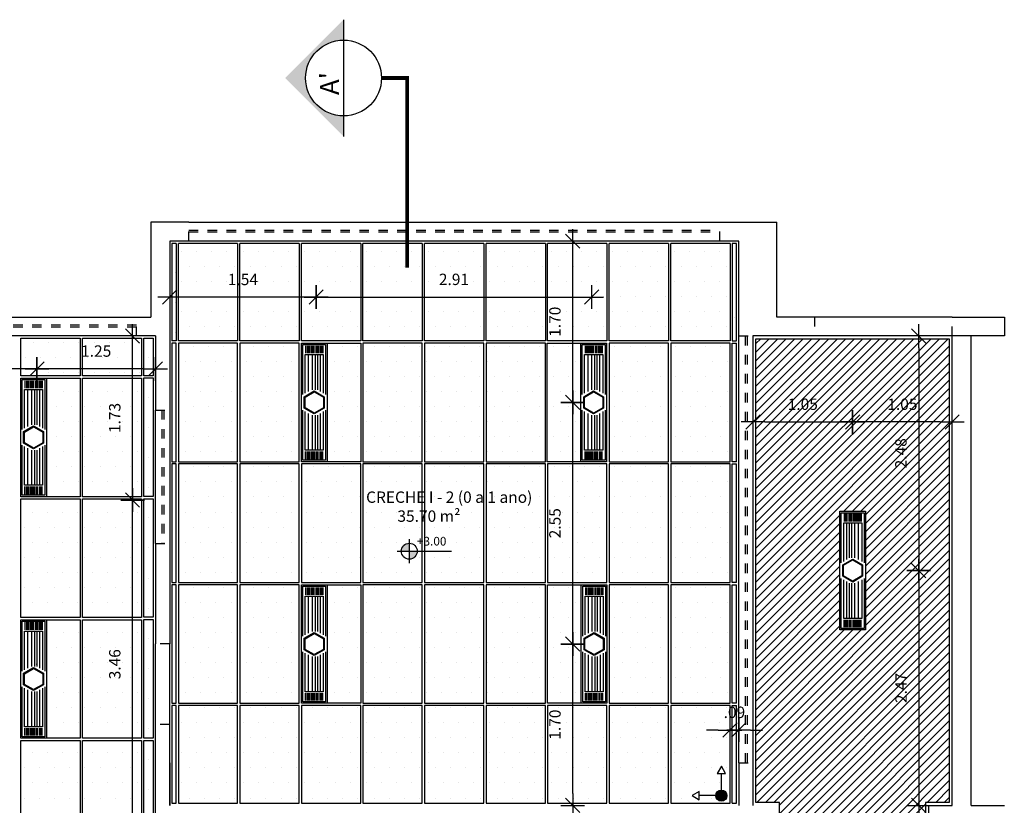
# Model space of a CAD drawing. Extents: x 842.9 to 916.4, y -353.8 to -312.5.
# Drawn here: x 884.8 to 895.2, y -320.8 to -312.5 of the extents above; entities that cross this region are included whole.
import ezdxf

# ---------------------------------------------------------------- set-up
doc = ezdxf.new("R2010")
doc.units = 0
doc.header["$LTSCALE"] = 0.2
for name, pattern in [('C5', [60, 50, -5, 0, -5]), ('DASHDOT', [25.4, 12.7, -6.35, 0, -6.35]), ('DASHED2', [0.375, 0.25, -0.125]), ('HIDDEN2', [4.7625, 3.175, -1.5875])]:
    doc.linetypes.add(name, pattern=pattern)
doc.layers.get('0').update_dxf_attribs({"linetype": 'CONTINUOUS'})
doc.layers.get('DEFPOINTS').update_dxf_attribs({"linetype": 'CONTINUOUS'})
for name, color, linetype in [('AR-ALV', 5, 'CONTINUOUS'), ('AR-ID-PIS', 1, 'CONTINUOUS'), ('ARQ-SMB-1_050', 1, 'CONTINUOUS'), ('ARQ-SMB-1_100', 1, 'CONTINUOUS'), ('ARQ-TXT-1_050', 2, 'CONTINUOUS'), ('ARQ-TXT-1_100', 2, 'CONTINUOUS'), ('cx passagem elétrica', 2, 'CONTINUOUS'), ('EL-LUMINÁRIAS', 3, 'CONTINUOUS'), ('ESQ_FOR', 1, 'DASHED2'), ('FOR-COTA', 1, 'C5'), ('FOR_GESSO_HATCH', 252, 'C5'), ('FOR_Luminária sem aleta', 1, 'CONTINUOUS'), ('FOR_MINERAL', 1, 'C5'), ('FOR_MINERAL_HACH', 2, 'C5'), ('ventiladores', 3, 'CONTINUOUS')]:
    doc.layers.add(name, color=color, linetype=linetype)
doc.styles.add('A16-E50', font='arial.ttf', dxfattribs={"height": 0.08})
doc.styles.add('ESC-50-A20', font='arial.ttf', dxfattribs={"height": 0.1})
doc.styles.add('FNDE Text Cota 0075', font='verdana.ttf', dxfattribs={"height": 0.12})
doc.dimstyles.new('FNDE 1-075', dxfattribs={"dimscale": 2.5, "dimtxt": 0.12, "dimasz": 0.05, "dimexe": 0.15, "dimexo": 0.15, "dimgap": 0.05, "dimtad": 1, "dimzin": 4, "dimdsep": 46, "dimtxsty": 'FNDE Text Cota 0075', "dimblk": 'tic', "dimcen": 0.15, "dimdle": 0.15, "dimse1": 1, "dimse2": 1, "dimclrd": 251, "dimclre": 251, "dimclrt": 256, "dimaunit": 1, "dimadec": 3, "dimazin": 0, "dimtfac": 1, "dimtix": 1, "dimtmove": 2, "dimatfit": 3, "dimldrblk": 'tic', "dimfxl": 0.15, "dimtvp": 1, "dimtolj": 1, "dimtzin": 0, "dimarcsym": 0})

# ---------------------------------------------------------------- blocks, each defined once
blk = doc.blocks.new('cota')
at = {"layer": 'ARQ-SMB-1_050', "linetype": 'Continuous', "ltscale": 0.5}
h = blk.add_hatch(color=251, dxfattribs=at)
h.paths.add_polyline_path([(2269.53, 1285.29), (2269.53, 1285.374, 0.414214), (2269.446, 1285.29)])
h.paths.add_polyline_path([(2269.53, 1285.29), (2269.53, 1285.206, 0.414214), (2269.614, 1285.29)])
at = {"layer": 'ARQ-SMB-1_050', "color": 251}
for p, q in [((2269.53, 1285.416), (2269.53, 1285.164)), ((2269.404, 1285.29), (2269.614, 1285.29)), ((2269.614, 1285.29), (2269.975, 1285.29))]:
    blk.add_line(p, q, dxfattribs=at)
blk.add_circle((2269.53, 1285.29), 0.084, dxfattribs=at)
blk = doc.blocks.new('tic')
at = {"color": 251}
for p, q in [((0, -1), (0, 1)), ((-1, 0), (1, 0))]:
    blk.add_line(p, q, dxfattribs=at)
blk.add_line((-0.6, -0.6), (0.6, 0.6))
blk = doc.blocks.new('*D381')
at = {"layer": 'DEFPOINTS', "color": 0, "transparency": 16777216}
for p in [(884.985, -316.149), (884.985, -317.847), (886.235, -317.847)]:
    blk.add_point(p, dxfattribs=at)
at = {"layer": 'FOR-COTA', "color": 251, "lineweight": -2, "transparency": 16777216}
blk.add_line((886.11, -316.149), (885.11, -316.149), dxfattribs=at)
at = {"layer": 'FOR-COTA', "color": 251, "lineweight": -2, "transparency": 16777216, "xscale": 0.125, "yscale": 0.125, "zscale": 0.125, "rotation": 180}
blk.add_blockref('tic', (884.985, -316.149), dxfattribs=at)
at = {"layer": 'FOR-COTA', "color": 251, "lineweight": -2, "transparency": 16777216, "xscale": 0.125, "yscale": 0.125, "zscale": 0.125}
blk.add_blockref('tic', (886.235, -316.149), dxfattribs=at)
at = {"layer": 'FOR-COTA', "transparency": 16777216, "insert": (885.61, -315.961), "char_height": 0.12, "attachment_point": 5, "style": 'FNDE Text Cota 0075'}
blk.add_mtext('\\A1;1.25', dxfattribs=at)
blk = doc.blocks.new('*D384')
at = {"layer": 'DEFPOINTS', "color": 0, "transparency": 16777216}
for p in [(883.735, -316.149), (883.735, -317.847), (884.985, -317.847)]:
    blk.add_point(p, dxfattribs=at)
at = {"layer": 'FOR-COTA', "color": 251, "lineweight": -2, "transparency": 16777216}
blk.add_line((884.86, -316.149), (883.86, -316.149), dxfattribs=at)
at = {"layer": 'FOR-COTA', "color": 251, "lineweight": -2, "transparency": 16777216, "xscale": 0.125, "yscale": 0.125, "zscale": 0.125, "rotation": 180}
blk.add_blockref('tic', (883.735, -316.149), dxfattribs=at)
at = {"layer": 'FOR-COTA', "color": 251, "lineweight": -2, "transparency": 16777216, "xscale": 0.125, "yscale": 0.125, "zscale": 0.125}
blk.add_blockref('tic', (884.985, -316.149), dxfattribs=at)
at = {"layer": 'FOR-COTA', "transparency": 16777216, "insert": (884.36, -315.961), "char_height": 0.12, "attachment_point": 5, "style": 'FNDE Text Cota 0075'}
blk.add_mtext('\\A1;1.25', dxfattribs=at)
blk = doc.blocks.new('*D391')
at = {"layer": 'DEFPOINTS', "color": 0, "transparency": 16777216}
for p in [(893.585, -316.709), (892.535, -318.407), (893.585, -320.197)]:
    blk.add_point(p, dxfattribs=at)
at = {"layer": 'FOR-COTA', "color": 251, "lineweight": -2, "transparency": 16777216}
blk.add_line((892.66, -316.709), (893.46, -316.709), dxfattribs=at)
at = {"layer": 'FOR-COTA', "color": 251, "lineweight": -2, "transparency": 16777216, "xscale": 0.125, "yscale": 0.125, "zscale": 0.125, "rotation": 180}
blk.add_blockref('tic', (892.535, -316.709), dxfattribs=at)
at = {"layer": 'FOR-COTA', "color": 251, "lineweight": -2, "transparency": 16777216, "xscale": 0.125, "yscale": 0.125, "zscale": 0.125}
blk.add_blockref('tic', (893.585, -316.709), dxfattribs=at)
at = {"layer": 'FOR-COTA', "transparency": 16777216, "insert": (893.06, -316.522), "char_height": 0.12, "attachment_point": 5, "style": 'FNDE Text Cota 0075'}
blk.add_mtext('\\A1;1.05', dxfattribs=at)
blk = doc.blocks.new('*D392')
at = {"layer": 'DEFPOINTS', "color": 0, "transparency": 16777216}
for p in [(893.585, -316.709), (893.585, -320.882), (894.635, -320.882)]:
    blk.add_point(p, dxfattribs=at)
at = {"layer": 'FOR-COTA', "color": 251, "lineweight": -2, "transparency": 16777216}
blk.add_line((894.51, -316.709), (893.71, -316.709), dxfattribs=at)
at = {"layer": 'FOR-COTA', "color": 251, "lineweight": -2, "transparency": 16777216, "xscale": 0.125, "yscale": 0.125, "zscale": 0.125, "rotation": 180}
blk.add_blockref('tic', (893.585, -316.709), dxfattribs=at)
at = {"layer": 'FOR-COTA', "color": 251, "lineweight": -2, "transparency": 16777216, "xscale": 0.125, "yscale": 0.125, "zscale": 0.125}
blk.add_blockref('tic', (894.635, -316.709), dxfattribs=at)
at = {"layer": 'FOR-COTA', "transparency": 16777216, "insert": (894.11, -316.522), "char_height": 0.12, "attachment_point": 5, "style": 'FNDE Text Cota 0075'}
blk.add_mtext('\\A1;1.05', dxfattribs=at)
blk = doc.blocks.new('*D393')
at = {"layer": 'DEFPOINTS', "color": 0, "transparency": 16777216}
for p in [(892.801, -315.802), (892.801, -318.277), (894.282, -318.277)]:
    blk.add_point(p, dxfattribs=at)
at = {"layer": 'FOR-COTA', "color": 251, "lineweight": -2, "transparency": 16777216}
blk.add_line((894.282, -315.927), (894.282, -318.152), dxfattribs=at)
at = {"layer": 'FOR-COTA', "color": 251, "lineweight": -2, "transparency": 16777216, "xscale": 0.125, "yscale": 0.125, "zscale": 0.125}
for p, rotation in [((894.282, -315.802), 90), ((894.282, -318.277), 270)]:
    blk.add_blockref('tic', p, dxfattribs=dict(at, rotation=rotation))
at = {"layer": 'FOR-COTA', "transparency": 16777216, "insert": (894.094, -317.039), "char_height": 0.12, "attachment_point": 5, "rotation": 90, "style": 'FNDE Text Cota 0075'}
blk.add_mtext('\\A1;2.48', dxfattribs=at)
blk = doc.blocks.new('*D394')
at = {"layer": 'DEFPOINTS', "color": 0, "transparency": 16777216}
for p in [(892.801, -318.277), (892.801, -320.752), (894.282, -320.752)]:
    blk.add_point(p, dxfattribs=at)
at = {"layer": 'FOR-COTA', "color": 251, "lineweight": -2, "transparency": 16777216}
blk.add_line((894.282, -318.402), (894.282, -320.627), dxfattribs=at)
at = {"layer": 'FOR-COTA', "color": 251, "lineweight": -2, "transparency": 16777216, "xscale": 0.125, "yscale": 0.125, "zscale": 0.125}
for p, rotation in [((894.282, -318.277), 90), ((894.282, -320.752), 270)]:
    blk.add_blockref('tic', p, dxfattribs=dict(at, rotation=rotation))
at = {"layer": 'FOR-COTA', "transparency": 16777216, "insert": (894.096, -319.514), "char_height": 0.12, "attachment_point": 5, "rotation": 90, "style": 'FNDE Text Cota 0075'}
blk.add_mtext('\\A1;2.47', dxfattribs=at)
blk = doc.blocks.new('*D453')
at = {"layer": 'DEFPOINTS', "color": 0, "transparency": 16777216}
for p in [(884.985, -317.533), (885.993, -317.533), (884.985, -320.996)]:
    blk.add_point(p, dxfattribs=at)
at = {"layer": 'FOR-COTA', "color": 251, "lineweight": -2, "transparency": 16777216}
blk.add_line((885.993, -320.871), (885.993, -317.658), dxfattribs=at)
at = {"layer": 'FOR-COTA', "color": 251, "lineweight": -2, "transparency": 16777216, "xscale": 0.125, "yscale": 0.125, "zscale": 0.125}
for p, rotation in [((885.993, -317.533), 90), ((885.993, -320.996), 270)]:
    blk.add_blockref('tic', p, dxfattribs=dict(at, rotation=rotation))
at = {"layer": 'FOR-COTA', "transparency": 16777216, "insert": (885.806, -319.264), "char_height": 0.12, "attachment_point": 5, "rotation": 90, "style": 'FNDE Text Cota 0075'}
blk.add_mtext('\\A1;3.46', dxfattribs=at)
blk = doc.blocks.new('*D454')
at = {"layer": 'DEFPOINTS', "color": 0, "transparency": 16777216}
for p in [(884.985, -315.802), (885.993, -315.802), (884.985, -317.533)]:
    blk.add_point(p, dxfattribs=at)
at = {"layer": 'FOR-COTA', "color": 251, "lineweight": -2, "transparency": 16777216}
blk.add_line((885.993, -317.408), (885.993, -315.927), dxfattribs=at)
at = {"layer": 'FOR-COTA', "color": 251, "lineweight": -2, "transparency": 16777216, "xscale": 0.125, "yscale": 0.125, "zscale": 0.125}
for p, rotation in [((885.993, -315.802), 90), ((885.993, -317.533), 270)]:
    blk.add_blockref('tic', p, dxfattribs=dict(at, rotation=rotation))
at = {"layer": 'FOR-COTA', "transparency": 16777216, "insert": (885.806, -316.667), "char_height": 0.12, "attachment_point": 5, "rotation": 90, "style": 'FNDE Text Cota 0075'}
blk.add_mtext('\\A1;1.73', dxfattribs=at)
blk = doc.blocks.new('Forro')
at = {"layer": 'FOR_MINERAL_HACH'}
h = blk.add_hatch(dxfattribs=at)
h.set_pattern_fill('DOTS', color=256, scale=0.1)
h.set_pattern_definition([(0, (1.44491, 0), (0.079375, 0.15875), [0, -0.15875])])
h.paths.add_polyline_path([(854.857, -354.608), (854.232, -354.608), (854.232, -355.858), (854.857, -355.858)])
at = {"layer": 'FOR_MINERAL'}
blk.add_lwpolyline([(854.232, -354.608), (854.857, -354.608), (854.857, -355.858), (854.232, -355.858), (854.232, -354.608)], dxfattribs=at)
blk = doc.blocks.new('*D619')
at = {"layer": 'DEFPOINTS', "color": 0, "transparency": 16777216}
for p in [(890.634, -319.051), (890.885, -319.051), (890.885, -320.752)]:
    blk.add_point(p, dxfattribs=at)
at = {"layer": 'FOR-COTA', "color": 251, "lineweight": -2, "transparency": 16777216}
blk.add_line((890.634, -320.627), (890.634, -319.176), dxfattribs=at)
at = {"layer": 'FOR-COTA', "color": 251, "lineweight": -2, "transparency": 16777216, "xscale": 0.125, "yscale": 0.125, "zscale": 0.125}
for p, rotation in [((890.634, -319.051), 90), ((890.634, -320.752), 270)]:
    blk.add_blockref('tic', p, dxfattribs=dict(at, rotation=rotation))
at = {"layer": 'FOR-COTA', "transparency": 16777216, "insert": (890.447, -319.901), "char_height": 0.12, "attachment_point": 5, "rotation": 90, "style": 'FNDE Text Cota 0075'}
blk.add_mtext('\\A1;1.70', dxfattribs=at)
blk = doc.blocks.new('*D620')
at = {"layer": 'DEFPOINTS', "color": 0, "transparency": 16777216}
for p in [(890.634, -314.802), (890.885, -314.802), (890.885, -316.503)]:
    blk.add_point(p, dxfattribs=at)
at = {"layer": 'FOR-COTA', "color": 251, "lineweight": -2, "transparency": 16777216}
blk.add_line((890.634, -316.378), (890.634, -314.927), dxfattribs=at)
at = {"layer": 'FOR-COTA', "color": 251, "lineweight": -2, "transparency": 16777216, "xscale": 0.125, "yscale": 0.125, "zscale": 0.125}
for p, rotation in [((890.634, -314.802), 90), ((890.634, -316.503), 270)]:
    blk.add_blockref('tic', p, dxfattribs=dict(at, rotation=rotation))
at = {"layer": 'FOR-COTA', "transparency": 16777216, "insert": (890.447, -315.652), "char_height": 0.12, "attachment_point": 5, "rotation": 90, "style": 'FNDE Text Cota 0075'}
blk.add_mtext('\\A1;1.70', dxfattribs=at)
blk = doc.blocks.new('ind-pis')
at = {"layer": 'AR-ID-PIS'}
h = blk.add_hatch(color=252, dxfattribs=at)
h.dxf.hatch_style = 1
edge = h.paths.add_edge_path()
edge.add_arc((0, 0), 0.05, 0, 360)
for q in [(-0.2, 0), (0, -0.1995)]:
    blk.add_line((0, 0), q, dxfattribs=at)
for points in [[(-0.2, 0.0371), (-0.2642, 0), (-0.2, -0.0371)], [(-0.0371, -0.1995), (0, -0.2638), (0.0371, -0.1995)]]:
    blk.add_lwpolyline(points, close=True, dxfattribs=at)
blk.add_circle((0, 0), 0.05, dxfattribs=at)
blk = doc.blocks.new('*D615')
at = {"layer": 'DEFPOINTS', "color": 0, "transparency": 16777216}
for p in [(892.293, -319.432), (892.385, -319.456), (892.385, -319.958)]:
    blk.add_point(p, dxfattribs=at)
at = {"layer": 'FOR-COTA', "color": 251, "lineweight": -2, "transparency": 16777216}
for p, q in [((892.168, -319.958), (892.043, -319.958)), ((892.293, -319.958), (892.385, -319.958)), ((892.51, -319.958), (892.635, -319.958))]:
    blk.add_line(p, q, dxfattribs=at)
at = {"layer": 'FOR-COTA', "color": 251, "lineweight": -2, "transparency": 16777216, "xscale": 0.125, "yscale": 0.125, "zscale": 0.125}
blk.add_blockref('tic', (892.293, -319.958), dxfattribs=at)
at = {"layer": 'FOR-COTA', "color": 251, "lineweight": -2, "transparency": 16777216, "xscale": 0.125, "yscale": 0.125, "zscale": 0.125, "rotation": 180}
blk.add_blockref('tic', (892.385, -319.958), dxfattribs=at)
at = {"layer": 'FOR-COTA', "transparency": 16777216, "insert": (892.339, -319.771), "char_height": 0.12, "attachment_point": 5, "style": 'FNDE Text Cota 0075'}
blk.add_mtext('\\A1;.09', dxfattribs=at)
blk = doc.blocks.new('co')
at = {"layer": 'cx passagem elétrica', "color": 3, "linetype": 'HIDDEN2', "ltscale": 10}
blk.add_lwpolyline([(-0.152, 0), (-0.076, 0.131), (0.076, 0.131), (0.152, 0), (0.076, -0.131), (-0.076, -0.131)], close=True, dxfattribs=at)
at = {"layer": 'cx passagem elétrica', "color": 1, "linetype": 'HIDDEN2', "ltscale": 10}
blk.add_lwpolyline([(-0.14, 0), (-0.07, 0.121), (0.07, 0.121), (0.14, 0), (0.07, -0.121), (-0.07, -0.121)], close=True, dxfattribs=at)
blk = doc.blocks.new('Luminária sem aleta 2x36')
at = {"layer": 'EL-LUMINÁRIAS', "color": 1}
for p, q in [((855.527, -354.636), (855.527, -354.716)), ((855.542, -354.636), (855.542, -354.716)), ((855.555, -355.118), (855.555, -354.728)), ((855.557, -354.636), (855.557, -354.716)), ((855.577, -354.636), (855.577, -354.716)), ((855.585, -355.1), (855.585, -354.728)), ((855.592, -354.636), (855.592, -354.716)), ((855.607, -354.636), (855.607, -354.716)), ((855.609, -355.1), (855.609, -354.728)), ((855.622, -354.636), (855.622, -354.716)), ((855.637, -354.636), (855.637, -354.716)), ((855.641, -355.1), (855.641, -354.728)), ((855.652, -354.636), (855.652, -354.716)), ((855.667, -354.636), (855.667, -354.716)), ((855.679, -354.636), (855.679, -354.716)), ((855.681, -355.118), (855.681, -354.728)), ((855.694, -354.636), (855.694, -354.716)), ((855.709, -354.636), (855.709, -354.716)), ((855.555, -355.738), (855.555, -355.349)), ((855.681, -355.738), (855.681, -355.349)), ((855.585, -355.738), (855.585, -355.366)), ((855.609, -355.738), (855.609, -355.366)), ((855.641, -355.738), (855.641, -355.366)), ((855.527, -355.831), (855.527, -355.751)), ((855.542, -355.831), (855.542, -355.751)), ((855.557, -355.831), (855.557, -355.751)), ((855.572, -355.831), (855.572, -355.751)), ((855.587, -355.831), (855.587, -355.751)), ((855.602, -355.831), (855.602, -355.751)), ((855.622, -355.831), (855.622, -355.751)), ((855.637, -355.831), (855.637, -355.751)), ((855.652, -355.831), (855.652, -355.751)), ((855.667, -355.831), (855.667, -355.751)), ((855.679, -355.831), (855.679, -355.751)), ((855.694, -355.831), (855.694, -355.751)), ((855.709, -355.831), (855.709, -355.751))]:
    blk.add_line(p, q, dxfattribs=at)
at = {"layer": 'EL-LUMINÁRIAS', "color": 2}
blk.add_lwpolyline([(855.753, -355.858), (855.483, -355.858), (855.483, -354.608), (855.753, -354.608)], close=True, dxfattribs=at)
at = {"layer": 'EL-LUMINÁRIAS', "color": 1}
for points in [[(855.498, -355.151), (855.498, -354.623), (855.738, -354.623), (855.738, -355.151)], [(855.523, -355.136), (855.523, -354.728), (855.713, -354.728), (855.713, -355.136)], [(855.738, -355.316), (855.738, -355.843), (855.498, -355.843), (855.498, -355.316)], [(855.713, -355.331), (855.713, -355.738), (855.523, -355.738), (855.523, -355.331)]]:
    blk.add_lwpolyline(points, dxfattribs=at)
at = {"layer": 'cx passagem elétrica', "xscale": 0.8, "yscale": 0.8, "zscale": 0.8, "rotation": 270}
blk.add_blockref('co', (855.618, -355.233), dxfattribs=at)
blk = doc.blocks.new('Forro Lum E')
at = {"layer": 'FOR_MINERAL_HACH'}
h = blk.add_hatch(dxfattribs=at)
h.set_pattern_fill('DOTS', color=256, scale=0.1)
h.paths.add_polyline_path([(853.412, -354.608), (853.097, -354.608), (853.097, -355.858), (853.412, -355.858)])
at = {"layer": 'FOR_MINERAL'}
blk.add_lwpolyline([(852.787, -354.608), (853.412, -354.608), (853.412, -355.858), (852.787, -355.858), (852.787, -354.608)], dxfattribs=at)
at = {"layer": 'FOR_Luminária sem aleta'}
blk.add_blockref('Luminária sem aleta 2x36', (-2.696, 0), dxfattribs=at)
blk = doc.blocks.new('Forro Lum D')
at = {"layer": 'FOR_MINERAL_HACH'}
h = blk.add_hatch(dxfattribs=at)
h.set_pattern_fill('DOTS', color=256, scale=0.1)
h.paths.add_polyline_path([(849.208, -354.608), (848.893, -354.608), (848.893, -355.858), (849.208, -355.858)])
at = {"layer": 'FOR_MINERAL'}
blk.add_lwpolyline([(848.893, -354.608), (849.518, -354.608), (849.518, -355.858), (848.893, -355.858), (848.893, -354.608)], dxfattribs=at)
at = {"layer": 'FOR_Luminária sem aleta'}
blk.add_blockref('Luminária sem aleta 2x36', (-6.235, 0), dxfattribs=at)
blk = doc.blocks.new('*D616')
at = {"layer": 'DEFPOINTS', "color": 0, "transparency": 16777216}
for p in [(886.385, -315.392), (886.385, -315.72), (887.929, -315.72)]:
    blk.add_point(p, dxfattribs=at)
at = {"layer": 'FOR-COTA', "color": 251, "lineweight": -2, "transparency": 16777216}
blk.add_line((887.804, -315.392), (886.51, -315.392), dxfattribs=at)
at = {"layer": 'FOR-COTA', "color": 251, "lineweight": -2, "transparency": 16777216, "xscale": 0.125, "yscale": 0.125, "zscale": 0.125, "rotation": 180}
blk.add_blockref('tic', (886.385, -315.392), dxfattribs=at)
at = {"layer": 'FOR-COTA', "color": 251, "lineweight": -2, "transparency": 16777216, "xscale": 0.125, "yscale": 0.125, "zscale": 0.125}
blk.add_blockref('tic', (887.929, -315.392), dxfattribs=at)
at = {"layer": 'FOR-COTA', "transparency": 16777216, "insert": (887.157, -315.206), "char_height": 0.12, "attachment_point": 5, "style": 'FNDE Text Cota 0075'}
blk.add_mtext('\\A1;1.54', dxfattribs=at)
blk = doc.blocks.new('*D617')
at = {"layer": 'DEFPOINTS', "color": 0, "transparency": 16777216}
for p in [(890.835, -315.392), (887.929, -315.662), (890.835, -315.662)]:
    blk.add_point(p, dxfattribs=at)
at = {"layer": 'FOR-COTA', "color": 251, "lineweight": -2, "transparency": 16777216}
blk.add_line((888.054, -315.392), (890.71, -315.392), dxfattribs=at)
at = {"layer": 'FOR-COTA', "color": 251, "lineweight": -2, "transparency": 16777216, "xscale": 0.125, "yscale": 0.125, "zscale": 0.125, "rotation": 180}
blk.add_blockref('tic', (887.929, -315.392), dxfattribs=at)
at = {"layer": 'FOR-COTA', "color": 251, "lineweight": -2, "transparency": 16777216, "xscale": 0.125, "yscale": 0.125, "zscale": 0.125}
blk.add_blockref('tic', (890.835, -315.392), dxfattribs=at)
at = {"layer": 'FOR-COTA', "transparency": 16777216, "insert": (889.382, -315.205), "char_height": 0.12, "attachment_point": 5, "style": 'FNDE Text Cota 0075'}
blk.add_mtext('\\A1;2.91', dxfattribs=at)
blk = doc.blocks.new('*D625')
at = {"layer": 'DEFPOINTS', "color": 0, "transparency": 16777216}
for p in [(890.634, -316.503), (890.885, -316.503), (890.885, -319.051)]:
    blk.add_point(p, dxfattribs=at)
at = {"layer": 'FOR-COTA', "color": 251, "lineweight": -2, "transparency": 16777216}
blk.add_line((890.634, -318.926), (890.634, -316.628), dxfattribs=at)
at = {"layer": 'FOR-COTA', "color": 251, "lineweight": -2, "transparency": 16777216, "xscale": 0.125, "yscale": 0.125, "zscale": 0.125}
for p, rotation in [((890.634, -316.503), 90), ((890.634, -319.051), 270)]:
    blk.add_blockref('tic', p, dxfattribs=dict(at, rotation=rotation))
at = {"layer": 'FOR-COTA', "transparency": 16777216, "insert": (890.447, -317.777), "char_height": 0.12, "attachment_point": 5, "rotation": 90, "style": 'FNDE Text Cota 0075'}
blk.add_mtext('\\A1;2.55', dxfattribs=at)
blk = doc.blocks.new('Luminária 2x32')
at = {"layer": 'FOR_Luminária sem aleta'}
blk.add_blockref('Luminária sem aleta 2x36', (-6.237, 0.275), dxfattribs=at)
blk = doc.blocks.new('FNDE-Ind Corte-1_100')
at = {"layer": 'ARQ-SMB-1_100'}
blk.add_hatch(color=251, dxfattribs=at).paths.add_polyline_path([(241.999, -2.386), (242.214, -2.386, -1), (243.014, -2.386), (243.229, -2.386), (242.614, -1.77)])
at = {"layer": 'ARQ-SMB-1_100', "color": 251, "linetype": 'Continuous'}
blk.add_line((243.229, -2.386), (241.999, -2.386), dxfattribs=at)
blk.add_circle((242.614, -2.386), 0.4, dxfattribs=at)

msp = doc.modelspace()

# ---------------------------------------------------------------- hatches: boundary and pattern name
at = {"layer": 'FOR_GESSO_HATCH'}
h = msp.add_hatch(dxfattribs=at)
h.set_pattern_fill('ANSI31', color=256, scale=0.02)
h.set_pattern_definition([(45, (29.4302, 3e-12), (-0.0449012806, 0.0449012806), [])])
h.paths.add_polyline_path([(893.722, -318.902), (893.452, -318.902), (893.452, -317.652), (893.722, -317.652)], flags=16)
h.paths.add_polyline_path([(894.021, -322.835), (893.751, -322.835), (893.751, -321.585), (894.021, -321.585)], flags=16)
h.paths.add_polyline_path([(892.565, -315.832), (894.605, -315.832), (894.605, -320.722), (894.355, -320.722), (894.355, -320.982), (894.955, -320.982), (894.955, -323.422), (894.355, -323.422), (894.355, -323.682), (894.605, -323.682), (894.605, -328.572), (892.565, -328.572), (892.565, -323.832), (892.815, -323.832), (892.815, -320.722), (892.565, -320.722)])
h.paths.add_polyline_path([(893.722, -326.752), (893.452, -326.752), (893.452, -325.502), (893.722, -325.502)], flags=16)
at = {"layer": 'FOR_MINERAL_HACH'}
h = msp.add_hatch(dxfattribs=at)
h.set_pattern_fill('DOTS', color=256, scale=0.1)
h.set_pattern_definition([(0, (38.16453, -5.0959), (0.079375, 0.15875), [0, -0.15875])])
h.paths.add_polyline_path([(886.452, -315.854), (886.409, -315.854), (886.409, -314.826), (886.452, -314.826)])
h = msp.add_hatch(dxfattribs=at)
h.set_pattern_fill('DOTS', color=256, scale=0.1)
h.set_pattern_definition([(0, (38.23203, -4.8739), (0.079375, 0.15875), [0, -0.15875])])
h.paths.add_polyline_path([(887.101, -315.854), (886.476, -315.854), (886.476, -314.826), (887.101, -314.826)])
h = msp.add_hatch(dxfattribs=at)
h.set_pattern_fill('DOTS', color=256, scale=0.1)
h.set_pattern_definition([(0, (38.88103, -4.8739), (0.079375, 0.15875), [0, -0.15875])])
h.paths.add_polyline_path([(887.75, -315.854), (887.125, -315.854), (887.125, -314.826), (887.75, -314.826)])
h = msp.add_hatch(dxfattribs=at)
h.set_pattern_fill('DOTS', color=256, scale=0.1)
h.set_pattern_definition([(0, (39.53003, -4.8739), (0.079375, 0.15875), [0, -0.15875])])
h.paths.add_polyline_path([(888.399, -315.854), (887.774, -315.854), (887.774, -314.826), (888.399, -314.826)])
h = msp.add_hatch(dxfattribs=at)
h.set_pattern_fill('DOTS', color=256, scale=0.1)
h.set_pattern_definition([(0, (40.17903, -4.8739), (0.079375, 0.15875), [0, -0.15875])])
h.paths.add_polyline_path([(889.048, -315.854), (888.423, -315.854), (888.423, -314.826), (889.048, -314.826)])
h = msp.add_hatch(dxfattribs=at)
h.set_pattern_fill('DOTS', color=256, scale=0.1)
h.set_pattern_definition([(0, (40.82803, -4.8739), (0.079375, 0.15875), [0, -0.15875])])
h.paths.add_polyline_path([(889.697, -315.854), (889.072, -315.854), (889.072, -314.826), (889.697, -314.826)])
h = msp.add_hatch(dxfattribs=at)
h.set_pattern_fill('DOTS', color=256, scale=0.1)
h.set_pattern_definition([(0, (41.47703, -4.8739), (0.079375, 0.15875), [0, -0.15875])])
h.paths.add_polyline_path([(890.346, -315.854), (889.721, -315.854), (889.721, -314.826), (890.346, -314.826)])
h = msp.add_hatch(dxfattribs=at)
h.set_pattern_fill('DOTS', color=256, scale=0.1)
h.set_pattern_definition([(0, (42.12603, -4.8739), (0.079375, 0.15875), [0, -0.15875])])
h.paths.add_polyline_path([(890.995, -315.854), (890.37, -315.854), (890.37, -314.826), (890.995, -314.826)])
h = msp.add_hatch(dxfattribs=at)
h.set_pattern_fill('DOTS', color=256, scale=0.1)
h.set_pattern_definition([(0, (42.77503, -4.8739), (0.079375, 0.15875), [0, -0.15875])])
h.paths.add_polyline_path([(891.644, -315.854), (891.019, -315.854), (891.019, -314.826), (891.644, -314.826)])
h = msp.add_hatch(dxfattribs=at)
h.set_pattern_fill('DOTS', color=256, scale=0.1)
h.set_pattern_definition([(0, (43.42403, -4.8739), (0.079375, 0.15875), [0, -0.15875])])
h.paths.add_polyline_path([(892.293, -315.854), (891.668, -315.854), (891.668, -314.826), (892.293, -314.826)])
h = msp.add_hatch(dxfattribs=at)
h.set_pattern_fill('DOTS', color=256, scale=0.1)
h.set_pattern_definition([(0, (44.07303, -5.0959), (0.079375, 0.15875), [0, -0.15875])])
h.paths.add_polyline_path([(892.361, -315.854), (892.317, -315.854), (892.317, -314.826), (892.361, -314.826)])
h = msp.add_hatch(dxfattribs=at)
h.set_pattern_fill('DOTS', color=256, scale=0.1, angle=180)
h.set_pattern_definition([(180, (1738.22749, -670.83108), (-0.079375, -0.15875), [0, -0.15875])])
h.paths.add_polyline_path([(884.815, -316.223), (885.44, -316.223), (885.44, -315.826), (884.815, -315.826)])
h = msp.add_hatch(dxfattribs=at)
h.set_pattern_fill('DOTS', color=256, scale=0.1, angle=180)
h.set_pattern_definition([(180, (1738.87649, -670.83108), (-0.079375, -0.15875), [0, -0.15875])])
h.paths.add_polyline_path([(885.464, -316.223), (886.089, -316.223), (886.089, -315.826), (885.464, -315.826)])
h = msp.add_hatch(dxfattribs=at)
h.set_pattern_fill('DOTS', color=256, scale=0.1, angle=180)
h.set_pattern_definition([(180, (1739.52549, -670.83108), (-0.079375, -0.15875), [0, -0.15875])])
h.paths.add_polyline_path([(886.113, -316.223), (886.211, -316.222), (886.211, -315.825), (886.113, -315.826)])
h = msp.add_hatch(dxfattribs=at)
h.set_pattern_fill('DOTS', color=256, scale=0.1)
h.set_pattern_definition([(0, (38.16453, -3.8219), (0.079375, 0.15875), [0, -0.15875])])
h.paths.add_polyline_path([(886.452, -317.128), (886.409, -317.128), (886.409, -315.878), (886.452, -315.878)])
h = msp.add_hatch(dxfattribs=at)
h.set_pattern_fill('DOTS', color=256, scale=0.1, angle=180)
h.set_pattern_definition([(180, (1739.52547, -671.25206), (-0.079375, -0.15875), [0, -0.15875])])
h.paths.add_polyline_path([(886.113, -317.496), (886.211, -317.495), (886.211, -316.246), (886.113, -316.247)])
h = msp.add_hatch(dxfattribs=at)
h.set_pattern_fill('DOTS', color=256, scale=0.1)
h.set_pattern_definition([(0, (44.07303, -2.5479), (0.079375, 0.15875), [0, -0.15875])])
h.paths.add_polyline_path([(892.361, -318.402), (892.317, -318.402), (892.317, -317.152), (892.361, -317.152)])
h = msp.add_hatch(dxfattribs=at)
h.set_pattern_fill('DOTS', color=256, scale=0.1, angle=180)
h.set_pattern_definition([(180, (1739.52547, -672.52606), (-0.079375, -0.15875), [0, -0.15875])])
h.paths.add_polyline_path([(886.113, -318.77), (886.211, -318.769), (886.211, -317.52), (886.113, -317.521)])
h = msp.add_hatch(dxfattribs=at)
h.set_pattern_fill('DOTS', color=256, scale=0.1)
h.set_pattern_definition([(0, (38.16453, -1.2739), (0.079375, 0.15875), [0, -0.15875])])
h.paths.add_polyline_path([(886.452, -319.676), (886.409, -319.676), (886.409, -318.426), (886.452, -318.426)])
h = msp.add_hatch(dxfattribs=at)
h.set_pattern_fill('DOTS', color=256, scale=0.1)
h.set_pattern_definition([(0, (44.07303, -1.2739), (0.079375, 0.15875), [0, -0.15875])])
h.paths.add_polyline_path([(892.361, -319.676), (892.317, -319.676), (892.317, -318.426), (892.361, -318.426)])
h = msp.add_hatch(dxfattribs=at)
h.set_pattern_fill('DOTS', color=256, scale=0.1, angle=180)
h.set_pattern_definition([(180, (1739.52547, -673.80005), (-0.079375, -0.15875), [0, -0.15875])])
h.paths.add_polyline_path([(886.113, -320.044), (886.211, -320.043), (886.211, -318.794), (886.113, -318.795)])
h = msp.add_hatch(dxfattribs=at)
h.set_pattern_fill('DOTS', color=256, scale=0.1)
h.set_pattern_definition([(0, (38.16453, 0.0001), (0.079375, 0.15875), [0, -0.15875])])
h.paths.add_polyline_path([(886.452, -320.728), (886.409, -320.728), (886.409, -319.7), (886.452, -319.7)])
h = msp.add_hatch(dxfattribs=at)
h.set_pattern_fill('DOTS', color=256, scale=0.1)
h.set_pattern_definition([(0, (38.23203, 0.0001), (0.079375, 0.15875), [0, -0.15875])])
h.paths.add_polyline_path([(887.101, -320.728), (886.476, -320.728), (886.476, -319.7), (887.101, -319.7)])
h = msp.add_hatch(dxfattribs=at)
h.set_pattern_fill('DOTS', color=256, scale=0.1)
h.set_pattern_definition([(0, (38.88103, 0.0001), (0.079375, 0.15875), [0, -0.15875])])
h.paths.add_polyline_path([(887.75, -320.728), (887.125, -320.728), (887.125, -319.7), (887.75, -319.7)])
h = msp.add_hatch(dxfattribs=at)
h.set_pattern_fill('DOTS', color=256, scale=0.1)
h.set_pattern_definition([(0, (39.53003, 0.0001), (0.079375, 0.15875), [0, -0.15875])])
h.paths.add_polyline_path([(888.399, -320.728), (887.774, -320.728), (887.774, -319.7), (888.399, -319.7)])
h = msp.add_hatch(dxfattribs=at)
h.set_pattern_fill('DOTS', color=256, scale=0.1)
h.set_pattern_definition([(0, (40.17903, 0.0001), (0.079375, 0.15875), [0, -0.15875])])
h.paths.add_polyline_path([(889.048, -320.728), (888.423, -320.728), (888.423, -319.7), (889.048, -319.7)])
h = msp.add_hatch(dxfattribs=at)
h.set_pattern_fill('DOTS', color=256, scale=0.1)
h.set_pattern_definition([(0, (40.82803, 0.0001), (0.079375, 0.15875), [0, -0.15875])])
h.paths.add_polyline_path([(889.697, -320.728), (889.072, -320.728), (889.072, -319.7), (889.697, -319.7)])
h = msp.add_hatch(dxfattribs=at)
h.set_pattern_fill('DOTS', color=256, scale=0.1)
h.set_pattern_definition([(0, (41.47703, 0.0001), (0.079375, 0.15875), [0, -0.15875])])
h.paths.add_polyline_path([(890.211, -320.728), (890.346, -320.728), (890.346, -319.7), (889.721, -319.7), (889.721, -320.728)])
h = msp.add_hatch(dxfattribs=at)
h.set_pattern_fill('DOTS', color=256, scale=0.1)
h.set_pattern_definition([(0, (42.12603, 0.0001), (0.079375, 0.15875), [0, -0.15875])])
h.paths.add_polyline_path([(890.995, -320.728), (890.37, -320.728), (890.37, -319.7), (890.995, -319.7)])
h = msp.add_hatch(dxfattribs=at)
h.set_pattern_fill('DOTS', color=256, scale=0.1)
h.set_pattern_definition([(0, (42.77503, 0.0001), (0.079375, 0.15875), [0, -0.15875])])
h.paths.add_polyline_path([(891.644, -320.728), (891.019, -320.728), (891.019, -319.7), (891.644, -319.7)])
h = msp.add_hatch(dxfattribs=at)
h.set_pattern_fill('DOTS', color=256, scale=0.1)
h.set_pattern_definition([(0, (43.42403, 0.0001), (0.079375, 0.15875), [0, -0.15875])])
h.paths.add_polyline_path([(892.293, -320.728), (891.668, -320.728), (891.668, -319.7), (892.293, -319.7)])
h = msp.add_hatch(dxfattribs=at)
h.set_pattern_fill('DOTS', color=256, scale=0.1, angle=180)
h.set_pattern_definition([(180, (1739.52547, -675.07405), (-0.079375, -0.15875), [0, -0.15875])])
h.paths.add_polyline_path([(886.113, -321.318), (886.211, -321.317), (886.211, -320.068), (886.113, -320.069)])

# ---------------------------------------------------------------- linework, layer by layer
at = {"layer": 'AR-ALV'}
for p, q in [((886.185, -314.602), (886.185, -315.602)), ((886.585, -314.602), (886.185, -314.602)), ((886.585, -314.602), (886.235, -314.602)), ((886.585, -314.602), (892.185, -314.602)), ((892.185, -314.602), (892.785, -314.602)), ((892.785, -315.602), (892.785, -314.602)), ((886.385, -314.802), (886.385, -316.584)), ((886.585, -314.802), (886.385, -314.802)), ((892.385, -314.802), (886.585, -314.802)), ((892.385, -315.802), (892.385, -314.802)), ((883.935, -315.602), (886.035, -315.602)), ((886.035, -315.602), (886.185, -315.602)), ((892.335, -315.602), (892.335, -315.602)), ((894.635, -315.602), (892.785, -315.602)), ((894.635, -315.602), (895.185, -315.602)), ((895.185, -315.602), (895.185, -315.802)), ((886.035, -315.802), (883.935, -315.802)), ((886.235, -315.802), (886.02, -315.802)), ((886.235, -315.802), (886.035, -315.802)), ((886.235, -315.802), (886.235, -316.584)), ((892.385, -320.302), (892.385, -315.802)), ((892.635, -315.802), (892.535, -315.802)), ((892.535, -315.802), (892.535, -315.802)), ((892.535, -315.802), (892.535, -320.302)), ((893.185, -315.802), (892.635, -315.802)), ((894.635, -315.802), (893.185, -315.802)), ((894.635, -320.752), (894.635, -315.802)), ((895.185, -315.802), (894.635, -315.802)), ((894.835, -320.752), (894.835, -315.802)), ((886.235, -317.989), (886.235, -316.584)), ((886.385, -316.584), (886.385, -317.989)), ((886.235, -317.989), (886.235, -319.049)), ((886.385, -317.989), (886.385, -319.049)), ((886.235, -321.152), (886.235, -319.049)), ((886.385, -320.752), (886.385, -319.049)), ((886.385, -320.302), (886.385, -320.752)), ((892.385, -320.302), (892.385, -320.752)), ((892.535, -320.302), (892.535, -320.752)), ((894.385, -320.752), (894.635, -320.752)), ((894.385, -320.752), (894.385, -320.95)), ((894.835, -320.752), (895.185, -320.752))]:
    msp.add_line(p, q, dxfattribs=at)
at = {"layer": 'ARQ-SMB-1_100', "color": 251, "linetype": 'DASHDOT', "ltscale": 0.1}
msp.add_lwpolyline([(888.618, -313.082, 0.04, 0.04, 0), (888.889, -313.082, 0.04, 0.04, 0), (888.889, -315.082, 0, 0, 0)], format="xyseb", dxfattribs=at)
at = {"layer": 'ESQ_FOR'}
for p, q in [((886.585, -314.802), (886.585, -314.602)), ((886.585, -314.802), (886.585, -314.602)), ((892.185, -314.802), (892.185, -314.602)), ((892.185, -314.802), (892.185, -314.602)), ((886.585, -314.685), (892.185, -314.685)), ((886.585, -314.705), (892.185, -314.705)), ((883.935, -315.685), (886.035, -315.685)), ((886.035, -315.802), (886.035, -315.602)), ((886.035, -315.802), (886.035, -315.602)), ((893.185, -315.602), (893.185, -315.802)), ((894.635, -315.802), (894.635, -315.602)), ((883.935, -315.705), (886.035, -315.705)), ((892.385, -315.802), (892.535, -315.802)), ((892.385, -315.802), (892.535, -315.802)), ((892.453, -315.802), (892.453, -320.307)), ((892.473, -315.802), (892.473, -320.307)), ((886.235, -316.584), (886.385, -316.584)), ((886.235, -316.584), (886.385, -316.584)), ((886.303, -316.584), (886.303, -317.989)), ((886.323, -316.584), (886.323, -317.989)), ((886.235, -317.989), (886.385, -317.989)), ((886.235, -317.989), (886.385, -317.989)), ((886.385, -319.049), (886.235, -319.049)), ((886.385, -319.899), (886.235, -319.899)), ((892.385, -320.302), (892.535, -320.302)), ((892.385, -320.302), (892.535, -320.302))]:
    msp.add_line(p, q, dxfattribs=at)
at = {"layer": 'FOR-COTA'}
msp.add_point((884.985, -319.264), dxfattribs=at)
at = {"layer": 'FOR_MINERAL'}
for points in [[(886.452, -314.826), (886.409, -314.826), (886.409, -315.854)], [(886.452, -314.826), (886.452, -315.854), (886.409, -315.854)], [(887.101, -314.826), (886.476, -314.826)], [(887.101, -314.826), (887.101, -315.854), (886.476, -315.854), (886.476, -314.826)], [(887.75, -314.826), (887.125, -314.826)], [(887.75, -314.826), (887.75, -315.854), (887.125, -315.854), (887.125, -314.826)], [(888.399, -314.826), (887.774, -314.826)], [(888.399, -314.826), (888.399, -315.854), (887.774, -315.854), (887.774, -314.826)], [(889.048, -314.826), (888.423, -314.826)], [(889.048, -314.826), (889.048, -315.854), (888.423, -315.854), (888.423, -314.826)], [(889.697, -314.826), (889.072, -314.826)], [(889.697, -314.826), (889.697, -315.854), (889.072, -315.854), (889.072, -314.826)], [(890.346, -314.826), (889.721, -314.826)], [(890.346, -314.826), (890.346, -315.854), (889.721, -315.854), (889.721, -314.826)], [(890.995, -314.826), (890.37, -314.826)], [(890.995, -314.826), (890.995, -315.854), (890.37, -315.854), (890.37, -314.826)], [(891.644, -314.826), (891.019, -314.826)], [(891.644, -314.826), (891.644, -315.854), (891.019, -315.854), (891.019, -314.826)], [(892.293, -314.826), (891.668, -314.826)], [(892.293, -314.826), (892.293, -315.854), (891.668, -315.854), (891.668, -314.826)], [(892.361, -315.854), (892.361, -314.826), (892.317, -314.826)], [(892.317, -314.826), (892.317, -315.854), (892.361, -315.854)], [(885.44, -316.223), (884.815, -316.223), (884.815, -315.826), (885.44, -315.826), (885.44, -316.223)], [(886.089, -316.223), (885.464, -316.223), (885.464, -315.826), (886.089, -315.826), (886.089, -316.223)], [(886.409, -315.878), (886.409, -317.128)], [(886.409, -317.128), (886.452, -317.128), (886.452, -315.878), (886.409, -315.878)], [(892.361, -317.128), (892.317, -317.128), (892.317, -315.878), (892.361, -315.878)], [(892.361, -317.128), (892.361, -315.878)], [(886.409, -317.152), (886.409, -318.402)], [(886.409, -318.402), (886.452, -318.402), (886.452, -317.152), (886.409, -317.152)], [(892.361, -318.402), (892.317, -318.402), (892.317, -317.152), (892.361, -317.152)], [(892.361, -318.402), (892.361, -317.152)], [(886.409, -318.426), (886.409, -319.676)], [(886.409, -319.676), (886.452, -319.676), (886.452, -318.426), (886.409, -318.426)], [(892.361, -319.676), (892.317, -319.676), (892.317, -318.426), (892.361, -318.426)], [(892.361, -319.676), (892.361, -318.426)], [(886.409, -319.7), (886.409, -320.728), (886.452, -320.728)], [(886.452, -320.728), (886.452, -319.7), (886.409, -319.7)], [(887.101, -320.728), (887.101, -319.7), (886.476, -319.7), (886.476, -320.728)], [(887.75, -320.728), (887.75, -319.7), (887.125, -319.7), (887.125, -320.728)], [(888.399, -320.728), (888.399, -319.7), (887.774, -319.7), (887.774, -320.728)], [(889.048, -320.728), (889.048, -319.7), (888.423, -319.7), (888.423, -320.728)], [(889.697, -320.728), (889.697, -319.7), (889.072, -319.7), (889.072, -320.728)], [(891.644, -320.728), (891.644, -319.7), (891.019, -319.7), (891.019, -320.728)], [(892.293, -320.728), (892.293, -319.7), (891.668, -319.7), (891.668, -320.728)], [(892.317, -320.728), (892.361, -320.728), (892.361, -319.7)], [(892.317, -320.728), (892.317, -319.7), (892.361, -319.7)], [(886.476, -320.728), (887.101, -320.728)], [(887.125, -320.728), (887.75, -320.728)], [(887.774, -320.728), (888.399, -320.728)], [(888.423, -320.728), (889.048, -320.728)], [(889.072, -320.728), (889.697, -320.728)], [(891.019, -320.728), (891.644, -320.728)], [(891.668, -320.728), (892.293, -320.728)]]:
    msp.add_lwpolyline(points, dxfattribs=at)
for points in [[(886.113, -315.824), (886.211, -315.824), (886.211, -316.223), (886.113, -316.223)], [(892.565, -315.832), (894.605, -315.832), (894.605, -320.722), (894.355, -320.722), (894.355, -320.98), (894.955, -320.98), (894.955, -323.42), (894.355, -323.42), (894.355, -323.682), (894.605, -323.682), (894.605, -328.572), (892.565, -328.572), (892.565, -323.832), (892.815, -323.832), (892.815, -320.722), (892.565, -320.722)], [(886.113, -316.245), (886.211, -316.245), (886.211, -317.495), (886.113, -317.495)], [(886.113, -317.519), (886.211, -317.519), (886.211, -318.769), (886.113, -318.769)], [(886.113, -318.793), (886.211, -318.793), (886.211, -320.043), (886.113, -320.043)], [(890.211, -320.728), (890.211, -320.728), (890.346, -320.728), (890.346, -319.7), (889.721, -319.7), (889.721, -320.728)], [(890.409, -320.728), (890.995, -320.728), (890.995, -319.7), (890.37, -319.7), (890.37, -320.728), (890.409, -320.728)], [(886.113, -320.067), (886.211, -320.067), (886.211, -321.317), (886.113, -321.317)]]:
    msp.add_lwpolyline(points, close=True, dxfattribs=at)

# ---------------------------------------------------------------- block references
at = {"layer": 'AR-ID-PIS', "xscale": 1.171655079902223, "yscale": 1.171655079902223, "zscale": 1.171655079902223, "rotation": 270}
msp.add_blockref('ind-pis', (892.202, -320.649), dxfattribs=at)
at = {"layer": 'ARQ-SMB-1_100', "rotation": 89.99999999999999}
msp.add_blockref('FNDE-Ind Corte-1_100', (885.832, -555.696), dxfattribs=at)
at = {"layer": 'ARQ-SMB-1_100'}
msp.add_blockref('cota', (-1380.619, -1603.362), dxfattribs=at)
at = {"layer": 'FOR_MINERAL', "xscale": -1, "rotation": 180}
for p in [(32.244, -671.736), (32.893, -671.736), (34.191, -671.736), (34.84, -671.736), (35.489, -671.736), (36.787, -671.736), (37.436, -671.736), (32.244, -673.01), (32.893, -673.01), (33.542, -673.01), (34.191, -673.01), (34.84, -673.01), (35.489, -673.01), (36.138, -673.01), (36.787, -673.01), (37.436, -673.01), (32.244, -674.284), (32.893, -674.284), (34.191, -674.284), (34.84, -674.284), (35.489, -674.284), (36.787, -674.284), (37.436, -674.284)]:
    msp.add_blockref('Forro', p, dxfattribs=at)
at = {"layer": 'FOR_MINERAL', "rotation": 180}
for name, p in [('Forro Lum D', (1737.292, -671.736)), ('Forro Lum E', (1743.777, -671.736)), ('Forro Lum D', (1734.333, -672.105)), ('Forro', (1740.321, -672.105)), ('Forro', (1739.672, -673.379)), ('Forro', (1740.321, -673.379)), ('Forro Lum D', (1737.292, -674.284)), ('Forro Lum E', (1743.782, -674.284)), ('Forro Lum D', (1734.333, -674.653)), ('Forro', (1740.321, -674.653)), ('Forro', (1739.672, -675.927)), ('Forro', (1740.321, -675.927))]:
    msp.add_blockref(name, p, dxfattribs=at)
at = {"layer": 'ventiladores'}
msp.add_blockref('Luminária 2x32', (44.205, 36.682), dxfattribs=at)

# ---------------------------------------------------------------- texts
at = {"layer": 'ARQ-SMB-1_100', "style": 'A16-E50'}
msp.add_attdef('+3.00', (888.992, -318.012), 'NA', height=0.0912, dxfattribs=at)
at = {"layer": 'ARQ-TXT-1_050', "insert": (888.419, -317.442), "char_height": 0.12, "attachment_point": 1, "style": 'ESC-50-A20'}
msp.add_mtext_dynamic_manual_height_columns(' CRECHE I - 2 {\\C1;(0 a 1 ano)}\\P          35.70 m²', width=2.025, gutter_width=1, heights=[0], dxfattribs=at)
at = {"layer": 'ARQ-TXT-1_100', "insert": (887.969, -313.019), "char_height": 0.2, "width": 8.52818, "attachment_point": 3, "rotation": 90, "style": 'ESC-50-A20'}
msp.add_mtext("A'", dxfattribs=at)

# ---------------------------------------------------------------- dimensions: what is measured, and where the dimension line sits
at = {"layer": 'FOR-COTA'}
for base, p1, p2, picture, middle in [((890.634, -314.802), (890.885, -316.503), (890.885, -314.802), '*D620', (890.447, -315.652)), ((885.993, -315.802), (884.985, -317.533), (884.985, -315.802), '*D454', (885.806, -316.667)), ((894.282022, -318.2767308), (892.8007324, -315.8017305), (892.8007324, -318.2767308), '*D393', (894.0942819, -317.0392306)), ((890.634, -316.503), (890.885, -319.051), (890.885, -316.503), '*D625', (890.447, -317.777)), ((885.993, -317.533), (884.985, -320.996), (884.985, -317.533), '*D453', (885.806, -319.264)), ((894.282022, -320.751729), (892.800732, -318.276731), (892.800732, -320.751729), '*D394', (894.095773, -319.51423)), ((890.634, -319.051), (890.885, -320.752), (890.885, -319.051), '*D619', (890.447, -319.901))]:
    dim = msp.add_linear_dim(base=base, p1=p1, p2=p2, angle=90, dimstyle='FNDE 1-075', dxfattribs=at)
    dim.commit()
    dim.dimension.update_dxf_attribs({"geometry": picture, "text_midpoint": middle})
for base, p1, p2, picture, middle in [((886.385, -315.392), (887.929, -315.72), (886.385, -315.72), '*D616', (887.157, -315.206)), ((890.835, -315.392), (887.929, -315.662), (890.835, -315.662), '*D617', (889.382, -315.205)), ((883.735, -316.149), (884.985, -317.847), (883.735, -317.847), '*D384', (884.36, -315.961)), ((884.985, -316.149), (886.235, -317.847), (884.985, -317.847), '*D381', (885.61, -315.961)), ((893.585, -316.709), (892.535, -318.407), (893.585, -320.197), '*D391', (893.06, -316.522)), ((893.585, -316.709), (894.635, -320.882), (893.585, -320.882), '*D392', (894.11, -316.522)), ((892.385, -319.958), (892.293, -319.432), (892.385, -319.456), '*D615', (892.339, -319.771))]:
    dim = msp.add_linear_dim(base=base, p1=p1, p2=p2, dimstyle='FNDE 1-075', dxfattribs=at)
    dim.commit()
    dim.dimension.update_dxf_attribs({"geometry": picture, "text_midpoint": middle})

doc.saveas('drawing.dxf')
